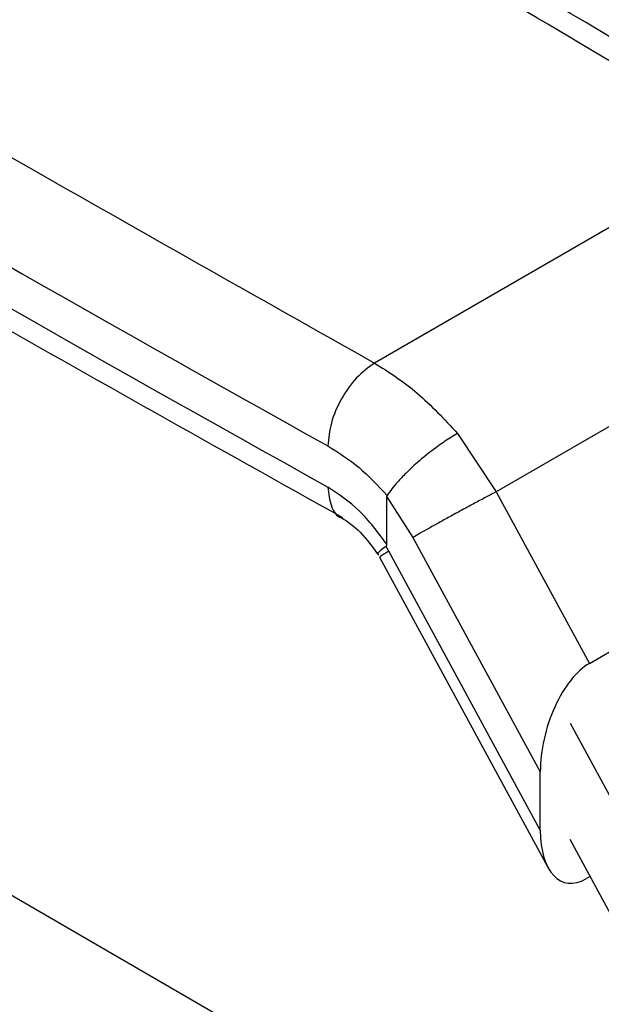
# Model space of a CAD drawing. Extents: x 0.4 to 10.6, y 0.4 to 8.1.
# Drawn here: x 3.6 to 3.7, y 5.3 to 5.3 of the extents above; entities that cross this region are included whole.
import ezdxf

# ---------------------------------------------------------------- set-up
doc = ezdxf.new("R2010")
doc.units = 0
doc.linetypes.add('SLD-SOLID', pattern=[0])
doc.layers.get('0').update_dxf_attribs({"linetype": 'CONTINUOUS'})

msp = doc.modelspace()

# ---------------------------------------------------------------- linework, layer by layer
at = {"color": 7, "linetype": 'SLD-SOLID'}
for p, q in [((3.660024, 5.314428), (3.637899, 5.301655)), ((3.667169, 5.3069), (3.645026, 5.294117)), ((3.642761, 5.297526), (3.645026, 5.294117)), ((3.650489, 5.284063), (3.673144, 5.297142)), ((3.638619, 5.291039), (3.638619, 5.293815)), ((3.638619, 5.293815), (3.640152, 5.291447)), ((3.645026, 5.294117), (3.650489, 5.284063)), ((3.640152, 5.291447), (3.647614, 5.277714)), ((3.638742, 5.290632), (3.638581, 5.290919)), ((3.638188, 5.290286), (3.648076, 5.27209)), ((3.647614, 5.274304), (3.638742, 5.290632)), ((3.649356, 5.280568), (3.665645, 5.250594)), ((3.647614, 5.274304), (3.647614, 5.277714)), ((3.631174, 5.262054), (3.607309, 5.275831)), ((3.662824, 5.248965), (3.649356, 5.273748)), ((3.650531, 5.271586), (3.650313, 5.271459))]:
    msp.add_line(p, q, dxfattribs=at)
for centre in [(4.651329, 7.123323), (4.651329, 7.120912)]:
    msp.add_arc(centre, 2.090158, 238.334831, 240.911122, dxfattribs=at)
for centre, start_param, end_param in [((3.650401, 5.279466), 0.477703, 2.080107), ((3.650401, 5.276057), 2.080107, 3.619296)]:
    msp.add_ellipse(centre, major_axis=(0.001359, 0.004822), ratio=0.504588, start_param=start_param, end_param=end_param, dxfattribs=at)
for points in [[(3.660024, 5.314428), (3.646589, 5.322367), (3.619719, 5.338246), (3.591806, 5.353515), (3.577849, 5.361149)], [(3.637899, 5.301655), (3.637541, 5.301392), (3.636824, 5.300867), (3.635921, 5.299583), (3.635289, 5.298142), (3.635207, 5.29725), (3.635166, 5.296804)], [(3.637899, 5.301655), (3.638747, 5.301117), (3.640443, 5.300042), (3.641988, 5.298365), (3.642761, 5.297526)], [(3.645026, 5.294117), (3.644828, 5.294012), (3.644433, 5.293804), (3.643764, 5.293445), (3.643073, 5.293071), (3.64238, 5.292693), (3.641713, 5.292326), (3.641102, 5.291987), (3.640562, 5.291682), (3.640288, 5.291525), (3.640152, 5.291447)]]:
    msp.add_open_spline(points, degree=3, dxfattribs=at)
for points, knots in [([(3.661995, 5.314562), (3.659209, 5.316247), (3.64752, 5.323316), (3.626427, 5.335489), (3.601794, 5.349424), (3.586022, 5.357938), (3.57967, 5.361367)], [0, 0, 0, 0, 0.104744, 0.439422, 0.774201, 1, 1, 1, 1]), ([(3.556967, 5.349094), (3.570191, 5.341037), (3.596639, 5.324923), (3.624145, 5.309411), (3.637899, 5.301655)], [0, 0, 0, 0, 0.5, 1, 1, 1, 1]), ([(3.554938, 5.340138), (3.556665, 5.339058), (3.567136, 5.332511), (3.586838, 5.320758), (3.612101, 5.305971), (3.628695, 5.296704), (3.636022, 5.292612)], [0, 0, 0, 0, 0.066092, 0.400668, 0.735343, 1, 1, 1, 1]), ([(3.642761, 5.297526), (3.642759, 5.297525), (3.642746, 5.297518), (3.642699, 5.297491), (3.642521, 5.297388), (3.642112, 5.297136), (3.641358, 5.296615), (3.640497, 5.295922), (3.639758, 5.295232), (3.639116, 5.294561), (3.638821, 5.294155), (3.63864, 5.293904)], [0, 0, 0, 0, 0.0010022, 0.0091034, 0.0319923, 0.1216248, 0.275868, 0.4997976, 0.6503815, 0.7847716, 1, 1, 1, 1]), ([(3.635166, 5.296804), (3.635783, 5.296417), (3.636992, 5.295657), (3.638098, 5.29448), (3.63864, 5.293904)], [0, 0, 0, 0, 0.510353, 1, 1, 1, 1]), ([(3.638619, 5.291039), (3.638101, 5.291738), (3.637062, 5.293141), (3.635799, 5.293975), (3.635166, 5.294393)], [0, 0, 0, 0, 0.498787, 1, 1, 1, 1]), ([(3.638619, 5.293815), (3.63862, 5.293833), (3.638621, 5.293867), (3.638634, 5.293892), (3.63864, 5.293904)], [0, 0, 0, 0, 0.517548, 1, 1, 1, 1]), ([(3.635975, 5.292594), (3.636345, 5.292347), (3.637103, 5.291839), (3.637784, 5.290885), (3.638134, 5.290396)], [0, 0, 0, 0, 0.4874484, 1, 1, 1, 1]), ([(3.638581, 5.290919), (3.638463, 5.290832), (3.638237, 5.290663), (3.638068, 5.290513), (3.63811, 5.290509), (3.638127, 5.290507)], [0, 0, 0, 0, 0.38413, 0.738336, 1, 1, 1, 1]), ([(3.63858, 5.29092), (3.63859, 5.29093), (3.638611, 5.290953), (3.638618, 5.291001), (3.638619, 5.291032), (3.638619, 5.291039)], [0, 0, 0, 0, 0.376556, 0.8674, 1, 1, 1, 1])]:
    msp.add_open_spline(points, degree=3, knots=knots, dxfattribs=at)
at = {"color": 8, "linetype": 'SLD-SOLID'}
msp.add_open_spline([(3.635166, 5.294393), (3.635213, 5.294009), (3.635305, 5.293241), (3.635678, 5.292651), (3.635983, 5.292596), (3.635992, 5.292594)], degree=3, knots=[0, 0, 0, 0, 0.493046, 0.986091, 1, 1, 1, 1], dxfattribs=at)
msp.add_open_spline([(3.638742, 5.290632), (3.638536, 5.290511), (3.638125, 5.290269), (3.638211, 5.290294), (3.638254, 5.290307)], degree=3, dxfattribs=at)

doc.saveas('drawing.dxf')
